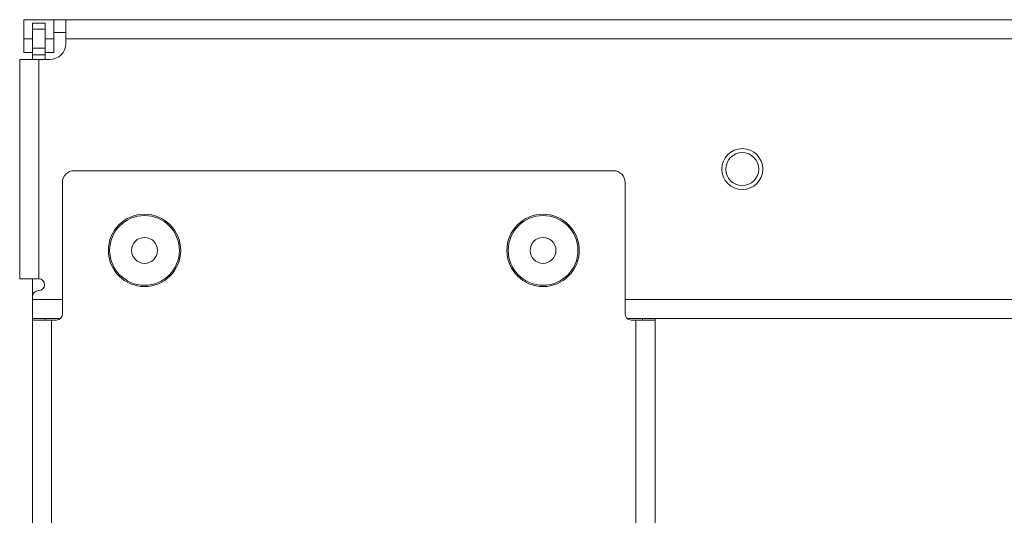
# Model space of a CAD drawing. Units: inches. Extents: x 22 to 136, y 14 to 121.
# Drawn here: x 22 to 27, y 90 to 93 of the extents above; entities that cross this region are included whole.
import ezdxf

# ---------------------------------------------------------------- set-up
doc = ezdxf.new("R2010")
doc.units = ezdxf.units.IN
doc.header["$MEASUREMENT"] = 0
doc.layers.add('1', color=7, linetype='Continuous', true_color=0xffffff)

msp = doc.modelspace()

# ---------------------------------------------------------------- linework, layer by layer
at = {"layer": '1', "color": 18, "linetype": 'Continuous', "lineweight": 18}
for p, q in [((21.699, 92.6391), (21.849, 92.6391)), ((21.806, 92.6211), (21.742, 92.6211)), ((32.697, 92.6391), (21.909, 92.6391)), ((21.806, 92.5911), (21.742, 92.5911)), ((21.742, 92.4961), (21.742, 92.5911)), ((21.806, 92.4961), (21.806, 92.5911)), ((21.742, 92.5431), (21.699, 92.5431)), ((21.699, 92.4751), (21.699, 92.5431)), ((21.849, 92.5431), (21.806, 92.5431)), ((21.849, 92.5431), (21.849, 92.4751)), ((21.909, 92.5431), (32.697, 92.5431)), ((21.909, 92.5431), (21.909, 92.5191)), ((21.742, 92.4751), (21.699, 92.4751)), ((21.806, 92.4961), (21.742, 92.4961)), ((21.806, 92.4624), (21.742, 92.4624)), ((21.742, 92.4391), (21.742, 92.4624)), ((21.849, 92.4751), (21.806, 92.4751)), ((21.806, 92.4391), (21.806, 92.4624)), ((21.678, 92.4391), (21.678, 91.3391)), ((21.774, 91.3391), (21.774, 92.4391)), ((21.829, 92.4391), (21.774, 92.4391)), ((24.657, 91.8811), (21.952, 91.8811)), ((21.892, 91.8211), (21.892, 91.1611)), ((24.717, 91.1611), (24.717, 91.8211)), ((21.742, 91.2491), (21.742, 91.3391)), ((21.773, 91.2791), (21.772, 91.2791)), ((21.742, 91.2491), (21.742, 91.2351)), ((21.742, 91.2351), (21.8921, 91.2351)), ((24.7171, 91.2351), (31.487, 91.2351)), ((21.8825, 91.1391), (21.742, 91.1391)), ((21.742, 91.1311), (21.742, 15.3321)), ((21.838, 15.3321), (21.838, 91.1311)), ((21.862, 91.1311), (21.838, 91.1311)), ((31.487, 91.1391), (24.7267, 91.1391)), ((24.771, 91.1311), (24.747, 91.1311)), ((24.771, 91.1311), (24.771, 89.6821)), ((24.867, 89.6821), (24.867, 91.1311))]:
    msp.add_line(p, q, dxfattribs=at)
for centre, radius in [((25.3045, 91.8891), 0.1027), ((25.3045, 91.8891), 0.0827), ((22.3045, 91.4811), 0.1815), ((22.3045, 91.4811), 0.175), ((24.3045, 91.4811), 0.1815), ((24.3045, 91.4811), 0.175), ((22.3045, 91.4811), 0.065), ((24.3045, 91.4811), 0.065)]:
    msp.add_circle(centre, radius, dxfattribs=at)
for centre, radius, start, end in [((21.829, 92.5191), 0.08, 270, 0), ((21.952, 91.8211), 0.06, 90, 180), ((24.657, 91.8211), 0.06, 0, 90), ((21.773, 91.3091), 0.03, 270, 88.0898), ((21.772, 91.2491), 0.03, 90, 180), ((21.862, 91.1611), 0.03, 270, 0), ((24.747, 91.1611), 0.03, 180, 270)]:
    msp.add_arc(centre, radius, start, end, dxfattribs=at)
for points, knots in [([(21.699, 92.5431), (21.699, 92.5728), (21.699, 92.6208), (21.699, 92.6391)], [0, 0, 0.308986, 0.80902, 1, 1]), ([(21.849, 92.6391), (21.849, 92.6344), (21.849, 92.5996), (21.849, 92.5431)], [0, 0, 0.048898, 0.412208, 1, 1]), ([(21.849, 92.6391), (21.853, 92.6391), (21.879, 92.6391), (21.905, 92.6391), (21.909, 92.6391)], [0, 0, 0.067003, 0.5, 0.933024, 1, 1]), ([(21.909, 92.6391), (21.909, 92.6344), (21.909, 92.5996), (21.909, 92.5431)], [0, 0, 0.048898, 0.412208, 1, 1]), ([(21.849, 92.5751), (21.853, 92.5751), (21.879, 92.5751), (21.905, 92.5751), (21.909, 92.5751)], [0, 0, 0.067003, 0.5, 0.933024, 1, 1]), ([(21.774, 92.4391), (21.7175, 92.4391), (21.6963, 92.4391), (21.678, 92.4391)], [0, 0, 0.587789, 0.80901, 1, 1]), ([(21.678, 91.3391), (21.6959, 91.3391), (21.7167, 91.3391), (21.7723, 91.3391)], [0, 0, 0.190224, 0.410953, 1, 1]), ([(21.7723, 91.3391), (21.7727, 91.3391), (21.7731, 91.3391), (21.7733, 91.3391), (21.7736, 91.3391), (21.7738, 91.3391), (21.774, 91.3391)], [0, 0, 0.249969, 0.499939, 0.624985, 0.749969, 0.875015, 1, 1]), ([(21.742, 91.2351), (21.742, 91.2055), (21.742, 91.1575), (21.742, 91.1391)], [0, 0, 0.309033, 0.809033, 1, 1]), ([(21.838, 91.1311), (21.7815, 91.1311), (21.7603, 91.1311), (21.742, 91.1311)], [0, 0, 0.58778, 0.809013, 1, 1]), ([(24.867, 91.1311), (24.8486, 91.1311), (24.8006, 91.1311), (24.771, 91.1311)], [0, 0, 0.190974, 0.690974, 1, 1])]:
    msp.add_open_spline(points, degree=1, knots=knots, dxfattribs=at)
for points in [[(21.742, 92.5911), (21.742, 92.6061), (21.742, 92.6211)], [(21.806, 92.5911), (21.806, 92.6061), (21.806, 92.6211)], [(21.742, 92.4624), (21.742, 92.4961)], [(21.806, 92.4624), (21.806, 92.4961)], [(21.742, 91.1311), (21.742, 91.1391)], [(21.806, 91.1311), (21.806, 91.1391)], [(24.803, 91.1391), (24.803, 91.1311)], [(24.867, 91.1391), (24.867, 91.1311)]]:
    msp.add_open_spline(points, degree=1, dxfattribs=at)

doc.saveas('drawing.dxf')
